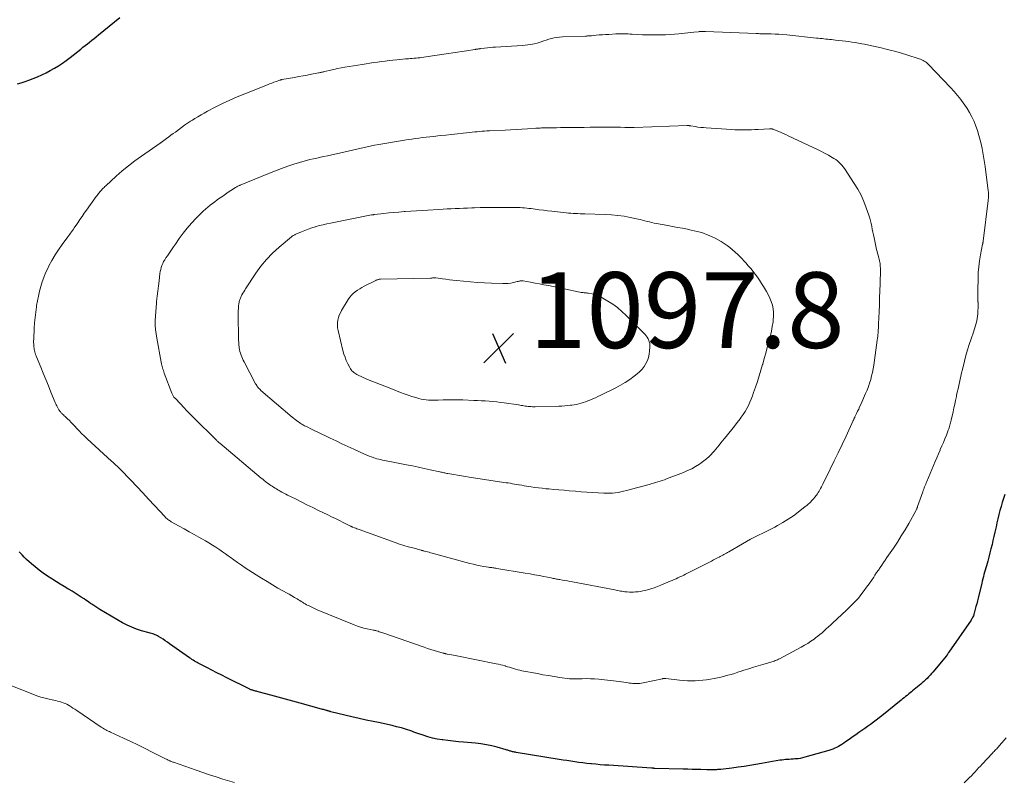
# Model space of a CAD drawing. Units: feet. Extents: x 1970000 to 1975011, y 540000 to 545000.
# Drawn here: x 1971493 to 1971753, y 540989 to 541190 of the extents above; entities that cross this region are included whole.
import ezdxf

# ---------------------------------------------------------------- set-up
doc = ezdxf.new("R2010")
doc.units = ezdxf.units.FT
doc.header["$LTSCALE"] = 100
doc.header["$MEASUREMENT"] = 0
for name, color, linetype, lineweight in [('CONTOUR INDEX', 32, 'Continuous', 25), ('CONTOUR INTERMEDIATE', 40, 'Continuous', 15), ('SPOT ELEVATION', 7, 'Continuous', 15)]:
    doc.layers.add(name, color=color, linetype=linetype, lineweight=lineweight)
doc.styles.add('slant', font='romans.shx', dxfattribs={"oblique": 14.999978})

# ---------------------------------------------------------------- blocks, each defined once
blk = doc.blocks.new('SPOT')
at = {"layer": 'SPOT ELEVATION', "lineweight": 25}
for p, q in [((-3.95, -3.95), (3.86, 3.85)), ((-1.67, 3.81), (1.74, -3.97))]:
    blk.add_line(p, q, dxfattribs=at)

msp = doc.modelspace()

# ---------------------------------------------------------------- linework, layer by layer
at = {"layer": 'CONTOUR INDEX', "elevation": 1080, "flags": 128}
for points in [[(1971492.64, 541173.45), (1971493.65, 541173.73), (1971494.65, 541174.07), (1971495.63, 541174.44), (1971497.9, 541175.36), (1971499.05, 541175.86), (1971500.18, 541176.4), (1971501.29, 541176.98), (1971502.39, 541177.59), (1971503.46, 541178.25), (1971504.5, 541178.94), (1971505.52, 541179.68), (1971506.52, 541180.44), (1971509.33, 541182.67), (1971509.91, 541183.13), (1971510.5, 541183.6), (1971511.09, 541184.07), (1971511.67, 541184.53), (1971512.26, 541185), (1971512.85, 541185.47), (1971513.43, 541185.94), (1971514.01, 541186.41), (1971519.71, 541191.01)], [(1971753.43, 541065.05), (1971753.09, 541063.99), (1971752.76, 541062.92), (1971752.46, 541061.85), (1971752.17, 541060.78), (1971751.89, 541059.7), (1971751.63, 541058.62), (1971751.37, 541057.53), (1971751.13, 541056.45), (1971751.06, 541056.17), (1971750.82, 541055.07), (1971750.57, 541053.97), (1971750.31, 541052.88), (1971750.06, 541051.78), (1971749.79, 541050.69), (1971749.51, 541049.59), (1971749.22, 541048.5), (1971748.93, 541047.42), (1971748.59, 541046.21), (1971748.43, 541045.63), (1971748.27, 541045.06), (1971748.11, 541044.48), (1971747.94, 541043.9), (1971747.78, 541043.32), (1971747.63, 541042.74), (1971747.48, 541042.16), (1971747.33, 541041.57), (1971746.38, 541037.65), (1971746.2, 541036.91), (1971746.02, 541036.17), (1971745.83, 541035.43), (1971745.63, 541034.69), (1971745.37, 541033.71), (1971745.3, 541033.47), (1971745.22, 541033.22), (1971745.13, 541032.99), (1971745.03, 541032.75), (1971744.91, 541032.52), (1971744.79, 541032.29), (1971744.66, 541032.08), (1971744.52, 541031.86), (1971738.68, 541023.39), (1971738.61, 541023.29), (1971738.54, 541023.18), (1971738.47, 541023.07), (1971738.4, 541022.96), (1971738.33, 541022.85), (1971738.3, 541022.79), (1971738.26, 541022.74), (1971738.23, 541022.68), (1971738.19, 541022.62), (1971738.15, 541022.57), (1971738.12, 541022.52), (1971738.07, 541022.46), (1971738.03, 541022.41), (1971734.45, 541018.13), (1971734.08, 541017.7), (1971733.7, 541017.27), (1971733.31, 541016.86), (1971732.91, 541016.45), (1971732.5, 541016.05), (1971732.08, 541015.67), (1971731.65, 541015.29), (1971731.22, 541014.92), (1971729.1, 541013.18), (1971728.75, 541012.9), (1971728.41, 541012.62), (1971728.07, 541012.33), (1971727.72, 541012.05), (1971727.62, 541011.97), (1971727.23, 541011.65), (1971726.84, 541011.33), (1971726.45, 541011.01), (1971726.05, 541010.69), (1971720.97, 541006.57), (1971720.24, 541005.99), (1971719.49, 541005.41), (1971718.74, 541004.85), (1971717.98, 541004.29), (1971717.21, 541003.74), (1971716.45, 541003.2), (1971715.68, 541002.66), (1971714.9, 541002.12), (1971714.07, 541001.54), (1971713.39, 541001.07), (1971712.71, 541000.6), (1971712.03, 541000.13), (1971711.34, 540999.65), (1971710.88, 540999.33), (1971710.42, 540999.02), (1971709.96, 540998.74), (1971709.49, 540998.47), (1971709.01, 540998.22), (1971708.51, 540997.99), (1971708.01, 540997.78), (1971707.5, 540997.59), (1971706.98, 540997.43), (1971700.6, 540995.61), (1971700.01, 540995.46), (1971699.42, 540995.33), (1971698.83, 540995.24), (1971698.23, 540995.18), (1971698.02, 540995.16), (1971697.52, 540995.12), (1971697.02, 540995.09), (1971696.52, 540995.06), (1971696.02, 540995.04), (1971695.53, 540995), (1971695.03, 540994.96), (1971694.53, 540994.89), (1971694.04, 540994.82), (1971689.21, 540993.98), (1971687.66, 540993.71), (1971686.1, 540993.46), (1971684.55, 540993.22), (1971682.99, 540992.99), (1971681.31, 540992.75), (1971680.59, 540992.65), (1971679.87, 540992.57), (1971679.15, 540992.49), (1971678.42, 540992.42), (1971677.58, 540992.35), (1971677.27, 540992.33), (1971676.97, 540992.31), (1971676.67, 540992.3), (1971676.37, 540992.29), (1971676.23, 540992.29), (1971675.86, 540992.28), (1971675.49, 540992.28), (1971675.12, 540992.29), (1971674.75, 540992.3), (1971673.17, 540992.35), (1971672.01, 540992.38), (1971670.85, 540992.42), (1971669.68, 540992.45), (1971668.52, 540992.48), (1971660.96, 540992.69), (1971660.85, 540992.69), (1971660.74, 540992.69), (1971660.63, 540992.7), (1971660.53, 540992.7), (1971660.42, 540992.71), (1971660.31, 540992.71), (1971660.2, 540992.72), (1971660.09, 540992.73), (1971648.81, 540993.49), (1971647.67, 540993.57), (1971646.53, 540993.66), (1971645.4, 540993.76), (1971644.26, 540993.87), (1971644.11, 540993.88), (1971643.05, 540994), (1971642, 540994.12), (1971640.94, 540994.26), (1971639.89, 540994.4), (1971638.84, 540994.56), (1971637.79, 540994.72), (1971636.75, 540994.88), (1971635.7, 540995.05), (1971624.4, 540996.9), (1971624.16, 540996.94), (1971623.92, 540996.99), (1971623.69, 540997.03), (1971623.45, 540997.08), (1971623.4, 540997.09), (1971623.19, 540997.14), (1971622.99, 540997.2), (1971622.78, 540997.26), (1971622.58, 540997.32), (1971622.38, 540997.39), (1971622.17, 540997.46), (1971621.97, 540997.52), (1971621.76, 540997.58), (1971619.34, 540998.25), (1971617.92, 540998.6), (1971616.49, 540998.9), (1971615.04, 540999.13), (1971613.59, 540999.3), (1971610.47, 540999.58), (1971609.09, 540999.71), (1971607.72, 540999.86), (1971606.35, 541000.02), (1971604.97, 541000.19), (1971604.82, 541000.21), (1971603.53, 541000.42), (1971602.26, 541000.68), (1971601.01, 541001.02), (1971599.77, 541001.41), (1971598.4, 541001.89), (1971597.86, 541002.08), (1971597.32, 541002.28), (1971596.78, 541002.48), (1971596.24, 541002.68), (1971595.7, 541002.88), (1971595.16, 541003.06), (1971594.61, 541003.22), (1971594.05, 541003.37), (1971592.79, 541003.68), (1971591.6, 541003.97), (1971590.41, 541004.24), (1971589.21, 541004.51), (1971588.02, 541004.76), (1971586.63, 541005.04), (1971584.74, 541005.44), (1971582.85, 541005.85), (1971580.97, 541006.29), (1971579.1, 541006.75), (1971575.45, 541007.65), (1971575.3, 541007.69), (1971575.15, 541007.73), (1971575, 541007.77), (1971574.86, 541007.81), (1971574.71, 541007.85), (1971574.56, 541007.89), (1971574.42, 541007.93), (1971574.27, 541007.97), (1971574.02, 541008.04), (1971573.74, 541008.12), (1971573.47, 541008.19), (1971573.2, 541008.27), (1971572.93, 541008.34), (1971567.28, 541009.92), (1971565.36, 541010.45), (1971563.44, 541010.98), (1971561.52, 541011.5), (1971559.6, 541012.02), (1971556.22, 541012.92), (1971555.98, 541012.98), (1971555.75, 541013.04), (1971555.51, 541013.1), (1971555.28, 541013.17), (1971555.16, 541013.2), (1971554.98, 541013.25), (1971554.81, 541013.3), (1971554.64, 541013.35), (1971554.47, 541013.41), (1971554.3, 541013.47), (1971554.14, 541013.54), (1971553.97, 541013.61), (1971553.81, 541013.69), (1971547.95, 541016.63), (1971546.63, 541017.29), (1971545.31, 541017.96), (1971544, 541018.63), (1971542.68, 541019.3), (1971540.75, 541020.29), (1971540.4, 541020.47), (1971540.06, 541020.65), (1971539.72, 541020.84), (1971539.38, 541021.04), (1971539.05, 541021.24), (1971538.72, 541021.44), (1971538.39, 541021.66), (1971538.07, 541021.88), (1971532.82, 541025.59), (1971532.24, 541025.99), (1971531.67, 541026.39), (1971531.08, 541026.77), (1971530.5, 541027.15), (1971529.88, 541027.55), (1971529.6, 541027.71), (1971529.3, 541027.86), (1971529, 541027.99), (1971528.69, 541028.1), (1971528.37, 541028.2), (1971528.05, 541028.29), (1971527.73, 541028.39), (1971527.41, 541028.48), (1971525.42, 541029.05), (1971524.12, 541029.47), (1971522.85, 541029.95), (1971521.62, 541030.53), (1971520.42, 541031.16), (1971514.36, 541034.66), (1971514.09, 541034.82), (1971513.83, 541034.98), (1971513.57, 541035.15), (1971513.32, 541035.33), (1971513.06, 541035.5), (1971512.81, 541035.68), (1971512.55, 541035.86), (1971512.3, 541036.03), (1971511.95, 541036.27), (1971511.52, 541036.56), (1971511.09, 541036.85), (1971510.66, 541037.14), (1971510.23, 541037.43), (1971509.5, 541037.91), (1971508.69, 541038.43), (1971507.89, 541038.94), (1971507.07, 541039.45), (1971506.25, 541039.94), (1971505.92, 541040.14), (1971504.93, 541040.73), (1971503.95, 541041.33), (1971502.97, 541041.94), (1971501.99, 541042.55), (1971501.68, 541042.75), (1971500.56, 541043.48), (1971499.46, 541044.24), (1971498.39, 541045.05), (1971497.35, 541045.88), (1971496.35, 541046.71), (1971495.69, 541047.27), (1971495.06, 541047.85), (1971494.44, 541048.46), (1971493.85, 541049.09), (1971493.52, 541049.45), (1971493.11, 541049.92)]]:
    msp.add_lwpolyline(points, dxfattribs=at)
at = {"layer": 'CONTOUR INTERMEDIATE', "flags": 128}
for points, elevation in [([(1971744.14, 541165.89), (1971744.75, 541164.73), (1971745.31, 541163.56), (1971745.79, 541162.34), (1971746.23, 541161.12), (1971746.61, 541159.87), (1971746.94, 541158.61), (1971747.08, 541158), (1971747.42, 541156.42), (1971747.73, 541154.84), (1971747.99, 541153.24), (1971748.22, 541151.64), (1971749.06, 541145.23), (1971749.09, 541144.91), (1971749.12, 541144.59), (1971749.13, 541144.27), (1971749.13, 541143.95), (1971749.12, 541143.62), (1971749.1, 541143.3), (1971749.08, 541142.98), (1971749.04, 541142.66), (1971747.75, 541131.96), (1971747.73, 541131.86), (1971747.72, 541131.76), (1971747.7, 541131.66), (1971747.68, 541131.55), (1971747.66, 541131.45), (1971747.63, 541131.35), (1971747.61, 541131.25), (1971747.59, 541131.14), (1971747.03, 541128.28), (1971746.77, 541126.74), (1971746.57, 541125.19), (1971746.44, 541123.64), (1971746.37, 541122.08), (1971746.32, 541119.02), (1971746.31, 541118.24), (1971746.31, 541117.46), (1971746.33, 541116.68), (1971746.35, 541115.91), (1971746.36, 541115.79), (1971746.37, 541115.07), (1971746.37, 541114.35), (1971746.35, 541113.63), (1971746.31, 541112.91), (1971746.3, 541112.7), (1971746.23, 541112.09), (1971746.15, 541111.47), (1971746.02, 541110.87), (1971745.87, 541110.27), (1971745.7, 541109.67), (1971745.52, 541109.08), (1971745.33, 541108.49), (1971745.13, 541107.9), (1971744.54, 541106.14), (1971744.06, 541104.67), (1971743.61, 541103.2), (1971743.19, 541101.71), (1971742.79, 541100.21), (1971742.23, 541098), (1971742.02, 541097.16), (1971741.82, 541096.31), (1971741.63, 541095.47), (1971741.44, 541094.62), (1971741.26, 541093.77), (1971741.08, 541092.92), (1971740.9, 541092.06), (1971740.72, 541091.21), (1971740.66, 541090.9), (1971740.44, 541089.89), (1971740.23, 541088.88), (1971740.01, 541087.87), (1971739.79, 541086.86), (1971739.3, 541084.66), (1971739.22, 541084.32), (1971739.13, 541083.99), (1971739.04, 541083.66), (1971738.95, 541083.32), (1971738.84, 541083), (1971738.74, 541082.67), (1971738.62, 541082.35), (1971738.5, 541082.02), (1971738, 541080.72), (1971737.61, 541079.76), (1971737.22, 541078.79), (1971736.82, 541077.83), (1971736.41, 541076.87), (1971736.36, 541076.76), (1971735.92, 541075.74), (1971735.49, 541074.73), (1971735.05, 541073.71), (1971734.62, 541072.7), (1971732.82, 541068.46), (1971732.68, 541068.12), (1971732.54, 541067.78), (1971732.4, 541067.43), (1971732.27, 541067.08), (1971732.14, 541066.74), (1971732.01, 541066.39), (1971731.88, 541066.04), (1971731.76, 541065.69), (1971730.42, 541061.85), (1971730.37, 541061.71), (1971730.31, 541061.56), (1971730.26, 541061.42), (1971730.2, 541061.27), (1971730.14, 541061.13), (1971730.07, 541060.99), (1971730, 541060.86), (1971729.93, 541060.72), (1971728.05, 541057.39), (1971727.09, 541055.73), (1971726.1, 541054.09), (1971725.06, 541052.47), (1971724, 541050.88), (1971722.74, 541049.03), (1971722.28, 541048.37), (1971721.83, 541047.71), (1971721.38, 541047.05), (1971720.93, 541046.38), (1971720.48, 541045.72), (1971720.04, 541045.06), (1971719.59, 541044.39), (1971719.15, 541043.72), (1971718.82, 541043.22), (1971718.21, 541042.31), (1971717.59, 541041.4), (1971716.94, 541040.51), (1971716.29, 541039.63), (1971715.68, 541038.83), (1971715.22, 541038.25), (1971714.75, 541037.67), (1971714.26, 541037.12), (1971713.75, 541036.57), (1971713.23, 541036.03), (1971712.71, 541035.51), (1971712.17, 541034.99), (1971711.63, 541034.48), (1971707.94, 541031.05), (1971707.39, 541030.54), (1971706.84, 541030.03), (1971706.29, 541029.53), (1971705.74, 541029.02), (1971705.19, 541028.52), (1971704.62, 541028.04), (1971704.04, 541027.57), (1971703.44, 541027.12), (1971703.04, 541026.82), (1971702.23, 541026.25), (1971701.41, 541025.7), (1971700.55, 541025.19), (1971699.69, 541024.7), (1971693.94, 541021.65), (1971693.66, 541021.51), (1971693.38, 541021.37), (1971693.09, 541021.25), (1971692.8, 541021.14), (1971692.51, 541021.04), (1971692.21, 541020.94), (1971691.91, 541020.84), (1971691.62, 541020.76), (1971689.56, 541020.16), (1971688.3, 541019.79), (1971687.04, 541019.4), (1971685.79, 541019), (1971684.54, 541018.59), (1971683.8, 541018.34), (1971682.92, 541018.06), (1971682.04, 541017.78), (1971681.15, 541017.51), (1971680.27, 541017.26), (1971679.37, 541017.02), (1971678.47, 541016.8), (1971677.57, 541016.61), (1971676.66, 541016.44), (1971675.69, 541016.27), (1971674.68, 541016.11), (1971673.67, 541015.98), (1971672.65, 541015.89), (1971671.63, 541015.83), (1971670.61, 541015.81), (1971669.58, 541015.82), (1971668.56, 541015.88), (1971667.54, 541015.98), (1971663.86, 541016.39), (1971663.76, 541016.4), (1971663.66, 541016.41), (1971663.56, 541016.41), (1971663.45, 541016.41), (1971663.35, 541016.41), (1971663.25, 541016.4), (1971663.15, 541016.38), (1971663.04, 541016.36), (1971657.91, 541015.25), (1971657.47, 541015.17), (1971657.02, 541015.11), (1971656.57, 541015.08), (1971656.12, 541015.07), (1971655.66, 541015.09), (1971655.21, 541015.12), (1971654.76, 541015.17), (1971654.31, 541015.23), (1971653.99, 541015.29), (1971653.38, 541015.39), (1971652.78, 541015.48), (1971652.17, 541015.56), (1971651.55, 541015.63), (1971646.16, 541016.22), (1971645.07, 541016.31), (1971643.97, 541016.37), (1971642.88, 541016.39), (1971641.78, 541016.37), (1971639.95, 541016.31), (1971639.77, 541016.3), (1971639.58, 541016.3), (1971639.4, 541016.29), (1971639.21, 541016.29), (1971639.03, 541016.29), (1971638.85, 541016.3), (1971638.66, 541016.32), (1971638.48, 541016.34), (1971635.88, 541016.71), (1971634.39, 541016.93), (1971632.91, 541017.17), (1971631.44, 541017.43), (1971629.96, 541017.7), (1971625.89, 541018.48), (1971625.33, 541018.59), (1971624.78, 541018.72), (1971624.23, 541018.87), (1971623.69, 541019.03), (1971623.14, 541019.2), (1971622.6, 541019.37), (1971622.06, 541019.54), (1971621.52, 541019.71), (1971621.45, 541019.73), (1971620.87, 541019.9), (1971620.29, 541020.06), (1971619.7, 541020.2), (1971619.11, 541020.32), (1971608.72, 541022.37), (1971608.24, 541022.47), (1971607.77, 541022.56), (1971607.29, 541022.65), (1971606.81, 541022.75), (1971606.11, 541022.88), (1971605.98, 541022.91), (1971605.86, 541022.93), (1971605.73, 541022.96), (1971605.61, 541022.99), (1971605.49, 541023.02), (1971605.36, 541023.05), (1971605.24, 541023.08), (1971605.12, 541023.12), (1971603.58, 541023.55), (1971602.7, 541023.81), (1971601.82, 541024.08), (1971600.94, 541024.36), (1971600.06, 541024.66), (1971589.16, 541028.47), (1971588.84, 541028.58), (1971588.52, 541028.69), (1971588.19, 541028.79), (1971587.87, 541028.9), (1971587.43, 541029.04), (1971587.33, 541029.07), (1971587.22, 541029.1), (1971587.11, 541029.12), (1971587, 541029.14), (1971586.89, 541029.16), (1971586.78, 541029.18), (1971586.67, 541029.2), (1971586.56, 541029.22), (1971585.01, 541029.54), (1971584.13, 541029.75), (1971583.26, 541029.99), (1971582.41, 541030.28), (1971581.56, 541030.6), (1971571.84, 541034.58), (1971571.3, 541034.81), (1971570.76, 541035.05), (1971570.23, 541035.31), (1971569.7, 541035.57), (1971569.4, 541035.72), (1971569.02, 541035.92), (1971568.65, 541036.12), (1971568.29, 541036.33), (1971567.93, 541036.55), (1971567.57, 541036.77), (1971567.21, 541036.99), (1971566.84, 541037.21), (1971566.48, 541037.42), (1971565.79, 541037.84), (1971565.08, 541038.25), (1971564.37, 541038.67), (1971563.66, 541039.08), (1971562.94, 541039.48), (1971561.45, 541040.32), (1971559.99, 541041.15), (1971558.55, 541042.01), (1971557.12, 541042.89), (1971555.7, 541043.79), (1971552.79, 541045.68), (1971551.77, 541046.35), (1971550.77, 541047.04), (1971549.77, 541047.74), (1971548.79, 541048.45), (1971548.3, 541048.81), (1971547.56, 541049.35), (1971546.81, 541049.88), (1971546.06, 541050.39), (1971545.3, 541050.9), (1971545.03, 541051.07), (1971544.12, 541051.65), (1971543.21, 541052.22), (1971542.28, 541052.76), (1971541.35, 541053.3), (1971540.56, 541053.74), (1971539.27, 541054.47), (1971537.97, 541055.2), (1971536.68, 541055.93), (1971535.38, 541056.65), (1971533.26, 541057.84), (1971533.03, 541057.98), (1971532.8, 541058.12), (1971532.58, 541058.28), (1971532.36, 541058.44), (1971532.15, 541058.61), (1971531.95, 541058.79), (1971531.75, 541058.98), (1971531.56, 541059.17), (1971528.83, 541062.12), (1971527.27, 541063.79), (1971525.71, 541065.45), (1971524.14, 541067.11), (1971522.56, 541068.77), (1971519.77, 541071.68), (1971519.5, 541071.96), (1971519.22, 541072.24), (1971518.94, 541072.5), (1971518.65, 541072.76), (1971518.36, 541073.02), (1971518.07, 541073.29), (1971517.79, 541073.55), (1971517.5, 541073.81), (1971511.03, 541079.74), (1971510.31, 541080.42), (1971509.59, 541081.12), (1971508.9, 541081.83), (1971508.21, 541082.56), (1971507.84, 541082.96), (1971507.35, 541083.49), (1971506.85, 541084.02), (1971506.34, 541084.53), (1971505.82, 541085.04), (1971505.19, 541085.64), (1971504.99, 541085.84), (1971504.78, 541086.04), (1971504.57, 541086.24), (1971504.36, 541086.44), (1971504.24, 541086.56), (1971504.09, 541086.7), (1971503.96, 541086.85), (1971503.83, 541087.01), (1971503.7, 541087.17), (1971503.59, 541087.34), (1971503.48, 541087.52), (1971503.38, 541087.7), (1971503.28, 541087.88), (1971503.17, 541088.11), (1971503.02, 541088.41), (1971502.88, 541088.71), (1971502.75, 541089.01), (1971502.62, 541089.32), (1971501.48, 541092.08), (1971500.8, 541093.73), (1971500.13, 541095.38), (1971499.45, 541097.03), (1971498.77, 541098.69), (1971497.68, 541101.35), (1971497.55, 541101.67), (1971497.44, 541102), (1971497.33, 541102.33), (1971497.23, 541102.66), (1971497.15, 541102.99), (1971497.07, 541103.33), (1971497.02, 541103.67), (1971496.98, 541104.01), (1971496.96, 541104.24), (1971496.93, 541104.7), (1971496.91, 541105.16), (1971496.91, 541105.63), (1971496.92, 541106.09), (1971497.07, 541108.94), (1971497.16, 541110.37), (1971497.29, 541111.79), (1971497.46, 541113.21), (1971497.66, 541114.63), (1971497.7, 541114.91), (1971497.92, 541116.18), (1971498.17, 541117.44), (1971498.46, 541118.69), (1971498.78, 541119.93), (1971499.15, 541121.16), (1971499.58, 541122.37), (1971500.07, 541123.55), (1971500.62, 541124.71), (1971500.96, 541125.39), (1971501.75, 541126.85), (1971502.59, 541128.29), (1971503.49, 541129.68), (1971504.45, 541131.04), (1971505.94, 541133.06), (1971506.19, 541133.4), (1971506.44, 541133.74), (1971506.68, 541134.08), (1971506.93, 541134.42), (1971507.17, 541134.76), (1971507.41, 541135.11), (1971507.65, 541135.45), (1971507.88, 541135.8), (1971508.55, 541136.79), (1971509.13, 541137.63), (1971509.7, 541138.47), (1971510.29, 541139.3), (1971510.88, 541140.13), (1971513.46, 541143.73), (1971513.65, 541143.98), (1971513.84, 541144.23), (1971514.03, 541144.48), (1971514.23, 541144.72), (1971514.43, 541144.96), (1971514.63, 541145.2), (1971514.84, 541145.43), (1971515.05, 541145.66), (1971515.29, 541145.91), (1971515.51, 541146.14), (1971515.75, 541146.36), (1971515.98, 541146.58), (1971518.68, 541149.06), (1971520.3, 541150.48), (1971521.95, 541151.86), (1971523.66, 541153.16), (1971525.41, 541154.42), (1971530.32, 541157.81), (1971530.4, 541157.87), (1971530.48, 541157.93), (1971530.57, 541157.98), (1971530.65, 541158.04), (1971530.73, 541158.1), (1971530.81, 541158.15), (1971530.9, 541158.21), (1971530.98, 541158.27), (1971531.99, 541159.02), (1971532.58, 541159.46), (1971533.17, 541159.89), (1971533.76, 541160.33), (1971534.35, 541160.76), (1971536.79, 541162.53), (1971537.3, 541162.89), (1971537.81, 541163.24), (1971538.33, 541163.59), (1971538.85, 541163.93), (1971539.45, 541164.3), (1971540.28, 541164.81), (1971541.12, 541165.31), (1971541.97, 541165.78), (1971542.83, 541166.24), (1971544.89, 541167.3), (1971546.8, 541168.25), (1971548.73, 541169.16), (1971550.68, 541170.02), (1971552.65, 541170.84), (1971558.69, 541173.24), (1971559.25, 541173.46), (1971559.81, 541173.68), (1971560.37, 541173.89), (1971560.94, 541174.1), (1971561.94, 541174.46), (1971562.01, 541174.48), (1971562.07, 541174.5), (1971562.13, 541174.52), (1971562.19, 541174.54), (1971562.25, 541174.55), (1971562.31, 541174.57), (1971562.38, 541174.58), (1971562.44, 541174.59), (1971565.8, 541175.19), (1971566.93, 541175.39), (1971568.06, 541175.6), (1971569.19, 541175.81), (1971570.32, 541176.02), (1971572.16, 541176.37), (1971572.37, 541176.41), (1971572.57, 541176.45), (1971572.78, 541176.5), (1971572.98, 541176.55), (1971573.18, 541176.59), (1971573.39, 541176.64), (1971573.59, 541176.69), (1971573.79, 541176.74), (1971575.29, 541177.09), (1971576.24, 541177.31), (1971577.2, 541177.51), (1971578.16, 541177.69), (1971579.12, 541177.86), (1971583.7, 541178.63), (1971584.71, 541178.79), (1971585.72, 541178.95), (1971586.73, 541179.09), (1971587.74, 541179.23), (1971588.76, 541179.37), (1971589.77, 541179.49), (1971590.78, 541179.61), (1971591.8, 541179.73), (1971592.88, 541179.84), (1971593.63, 541179.92), (1971594.39, 541179.99), (1971595.14, 541180.06), (1971595.89, 541180.11), (1971596.38, 541180.15), (1971596.89, 541180.19), (1971597.4, 541180.23), (1971597.91, 541180.28), (1971598.42, 541180.33), (1971598.93, 541180.38), (1971599.44, 541180.45), (1971599.95, 541180.51), (1971600.46, 541180.59), (1971606.46, 541181.49), (1971607.65, 541181.67), (1971608.84, 541181.85), (1971610.03, 541182.03), (1971611.21, 541182.22), (1971613.41, 541182.56), (1971613.5, 541182.57), (1971613.59, 541182.58), (1971613.68, 541182.6), (1971613.77, 541182.61), (1971613.86, 541182.62), (1971613.95, 541182.64), (1971614.04, 541182.65), (1971614.13, 541182.66), (1971614.26, 541182.68), (1971614.42, 541182.71), (1971614.58, 541182.73), (1971614.74, 541182.75), (1971614.9, 541182.78), (1971616.03, 541182.93), (1971616.76, 541183.01), (1971617.49, 541183.09), (1971618.22, 541183.14), (1971618.95, 541183.18), (1971620.33, 541183.24), (1971621.75, 541183.32), (1971623.17, 541183.4), (1971624.59, 541183.51), (1971626.01, 541183.64), (1971627.45, 541183.77), (1971628.28, 541183.89), (1971629.11, 541184.04), (1971629.92, 541184.25), (1971630.73, 541184.51), (1971630.96, 541184.59), (1971631.64, 541184.83), (1971632.33, 541185.05), (1971633.02, 541185.26), (1971633.72, 541185.46), (1971634.42, 541185.63), (1971635.13, 541185.76), (1971635.85, 541185.85), (1971636.57, 541185.9), (1971642.65, 541186.1), (1971642.85, 541186.11), (1971643.04, 541186.12), (1971643.24, 541186.13), (1971643.44, 541186.14), (1971643.64, 541186.15), (1971643.83, 541186.17), (1971644.03, 541186.18), (1971644.23, 541186.2), (1971645.49, 541186.32), (1971646.31, 541186.39), (1971647.14, 541186.46), (1971647.97, 541186.51), (1971648.8, 541186.56), (1971650.71, 541186.65), (1971651.24, 541186.67), (1971651.78, 541186.69), (1971652.31, 541186.69), (1971652.85, 541186.69), (1971653.38, 541186.67), (1971653.91, 541186.65), (1971654.45, 541186.63), (1971654.98, 541186.6), (1971656.47, 541186.52), (1971657.75, 541186.45), (1971659.03, 541186.41), (1971660.31, 541186.4), (1971661.59, 541186.41), (1971662.66, 541186.43), (1971663.83, 541186.46), (1971665.01, 541186.52), (1971666.18, 541186.6), (1971667.35, 541186.71), (1971668.08, 541186.78), (1971668.88, 541186.87), (1971669.69, 541186.95), (1971670.5, 541187.04), (1971671.31, 541187.12), (1971672.54, 541187.25), (1971672.73, 541187.27), (1971672.93, 541187.29), (1971673.12, 541187.3), (1971673.32, 541187.32), (1971673.48, 541187.33), (1971673.59, 541187.33), (1971673.71, 541187.33), (1971673.82, 541187.34), (1971673.94, 541187.34), (1971674.06, 541187.33), (1971674.17, 541187.33), (1971674.29, 541187.33), (1971674.41, 541187.32), (1971687.76, 541186.76), (1971688.08, 541186.75), (1971688.4, 541186.74), (1971688.72, 541186.73), (1971689.04, 541186.73), (1971689.35, 541186.73), (1971689.67, 541186.72), (1971689.99, 541186.72), (1971690.31, 541186.71), (1971691.73, 541186.68), (1971692.76, 541186.64), (1971693.78, 541186.59), (1971694.8, 541186.51), (1971695.83, 541186.42), (1971703.68, 541185.59), (1971704.17, 541185.53), (1971704.67, 541185.48), (1971705.17, 541185.42), (1971705.67, 541185.37), (1971706.17, 541185.32), (1971706.67, 541185.26), (1971707.17, 541185.21), (1971707.67, 541185.16), (1971708.74, 541185.06), (1971709.61, 541184.97), (1971710.48, 541184.88), (1971711.34, 541184.77), (1971712.21, 541184.66), (1971713.07, 541184.53), (1971713.94, 541184.4), (1971714.8, 541184.24), (1971715.66, 541184.08), (1971716.35, 541183.95), (1971717.55, 541183.71), (1971718.75, 541183.45), (1971719.95, 541183.18), (1971721.14, 541182.91), (1971721.72, 541182.77), (1971723.2, 541182.39), (1971724.68, 541182), (1971726.14, 541181.58), (1971727.6, 541181.14), (1971730.84, 541180.12), (1971731.18, 541179.99), (1971731.51, 541179.86), (1971731.84, 541179.69), (1971732.16, 541179.51), (1971732.46, 541179.31), (1971732.75, 541179.1), (1971733.02, 541178.86), (1971733.29, 541178.6), (1971739.11, 541172.48), (1971740.05, 541171.46), (1971740.95, 541170.41), (1971741.81, 541169.32), (1971742.64, 541168.21), (1971742.74, 541168.08), (1971743.47, 541167)], 1084), ([(1971704.83, 541155.7), (1971705.84, 541155.17), (1971706.83, 541154.63), (1971707.84, 541154.07), (1971708.32, 541153.78), (1971708.77, 541153.47), (1971709.21, 541153.14), (1971709.63, 541152.78), (1971710.02, 541152.39), (1971710.4, 541151.99), (1971710.74, 541151.55), (1971711.06, 541151.11), (1971713.68, 541147.17), (1971714.62, 541145.64), (1971715.47, 541144.06), (1971716.21, 541142.43), (1971716.86, 541140.75), (1971717.54, 541138.78), (1971717.77, 541138.05), (1971717.98, 541137.32), (1971718.15, 541136.58), (1971718.3, 541135.83), (1971718.43, 541135.08), (1971718.57, 541134.33), (1971718.73, 541133.59), (1971718.89, 541132.84), (1971719.59, 541129.74), (1971719.71, 541129.24), (1971719.83, 541128.74), (1971719.96, 541128.25), (1971720.1, 541127.76), (1971720.17, 541127.52), (1971720.27, 541127.15), (1971720.35, 541126.77), (1971720.43, 541126.39), (1971720.49, 541126), (1971720.53, 541125.62), (1971720.56, 541125.23), (1971720.57, 541124.85), (1971720.57, 541124.46), (1971720.49, 541120.63), (1971720.44, 541118.8), (1971720.38, 541116.97), (1971720.31, 541115.13), (1971720.24, 541113.3), (1971720.1, 541110.14), (1971720.09, 541109.89), (1971720.08, 541109.64), (1971720.07, 541109.39), (1971720.06, 541109.14), (1971720.04, 541108.89), (1971720.03, 541108.64), (1971720.02, 541108.39), (1971720, 541108.15), (1971719.96, 541107.69), (1971719.92, 541107.22), (1971719.88, 541106.75), (1971719.82, 541106.28), (1971719.76, 541105.8), (1971718.83, 541099.2), (1971718.67, 541098.23), (1971718.49, 541097.27), (1971718.26, 541096.33), (1971718.01, 541095.38), (1971717.72, 541094.45), (1971717.4, 541093.53), (1971717.05, 541092.62), (1971716.67, 541091.71), (1971715.37, 541088.77), (1971715.1, 541088.18), (1971714.84, 541087.6), (1971714.57, 541087.01), (1971714.29, 541086.43), (1971713.85, 541085.5), (1971713.8, 541085.38), (1971713.74, 541085.27), (1971713.69, 541085.15), (1971713.63, 541085.03), (1971713.58, 541084.92), (1971713.53, 541084.8), (1971713.47, 541084.68), (1971713.42, 541084.57), (1971711.5, 541080.41), (1971710.48, 541078.22), (1971709.45, 541076.04), (1971708.39, 541073.87), (1971707.32, 541071.7), (1971705.36, 541067.77), (1971705.17, 541067.39), (1971704.98, 541067.01), (1971704.78, 541066.64), (1971704.58, 541066.27), (1971704.37, 541065.9), (1971704.15, 541065.54), (1971703.92, 541065.18), (1971703.67, 541064.84), (1971703.6, 541064.73), (1971703.3, 541064.35), (1971702.99, 541063.97), (1971702.66, 541063.61), (1971702.33, 541063.25), (1971702.28, 541063.2), (1971701.9, 541062.84), (1971701.52, 541062.48), (1971701.12, 541062.14), (1971700.72, 541061.81), (1971698.88, 541060.37), (1971697.58, 541059.4), (1971696.24, 541058.48), (1971694.85, 541057.63), (1971693.44, 541056.83), (1971692.67, 541056.43), (1971691.61, 541055.87), (1971690.55, 541055.33), (1971689.48, 541054.8), (1971688.4, 541054.28), (1971687.33, 541053.75), (1971686.26, 541053.2), (1971685.21, 541052.63), (1971684.18, 541052.03), (1971680.52, 541049.88), (1971680.21, 541049.7), (1971679.89, 541049.51), (1971679.57, 541049.33), (1971679.25, 541049.15), (1971678.94, 541048.98), (1971678.61, 541048.81), (1971678.29, 541048.64), (1971677.97, 541048.47), (1971677.56, 541048.26), (1971677.03, 541047.99), (1971676.5, 541047.72), (1971675.98, 541047.45), (1971675.45, 541047.18), (1971669.12, 541043.96), (1971668.62, 541043.71), (1971668.12, 541043.47), (1971667.62, 541043.23), (1971667.11, 541043), (1971666.61, 541042.78), (1971666.1, 541042.55), (1971665.59, 541042.34), (1971665.07, 541042.12), (1971662.57, 541041.07), (1971661.7, 541040.73), (1971660.83, 541040.41), (1971659.94, 541040.13), (1971659.04, 541039.87), (1971658.43, 541039.7), (1971657.83, 541039.56), (1971657.23, 541039.44), (1971656.63, 541039.35), (1971656.02, 541039.29), (1971655.86, 541039.28), (1971655.33, 541039.25), (1971654.8, 541039.24), (1971654.26, 541039.25), (1971653.73, 541039.29), (1971653.43, 541039.31), (1971653.05, 541039.35), (1971652.67, 541039.4), (1971652.29, 541039.45), (1971651.92, 541039.52), (1971651.54, 541039.59), (1971651.17, 541039.66), (1971650.8, 541039.73), (1971650.42, 541039.8), (1971639.23, 541041.95), (1971638.57, 541042.07), (1971637.91, 541042.19), (1971637.25, 541042.31), (1971636.59, 541042.42), (1971635.82, 541042.55), (1971635.55, 541042.6), (1971635.27, 541042.65), (1971635, 541042.7), (1971634.72, 541042.75), (1971634.45, 541042.81), (1971634.17, 541042.86), (1971633.9, 541042.91), (1971633.62, 541042.97), (1971631.71, 541043.35), (1971630.48, 541043.59), (1971629.25, 541043.82), (1971628.02, 541044.04), (1971626.78, 541044.25), (1971619.27, 541045.51), (1971619, 541045.55), (1971618.73, 541045.59), (1971618.45, 541045.63), (1971618.18, 541045.67), (1971617.91, 541045.7), (1971617.63, 541045.74), (1971617.36, 541045.78), (1971617.09, 541045.82), (1971615.79, 541046.03), (1971614.88, 541046.2), (1971613.96, 541046.38), (1971613.06, 541046.59), (1971612.16, 541046.82), (1971602.2, 541049.52), (1971601.77, 541049.64), (1971601.35, 541049.75), (1971600.93, 541049.87), (1971600.51, 541049.98), (1971599.79, 541050.18), (1971599.73, 541050.19), (1971599.66, 541050.21), (1971599.59, 541050.23), (1971599.53, 541050.24), (1971599.46, 541050.26), (1971599.39, 541050.27), (1971599.32, 541050.29), (1971599.26, 541050.31), (1971597.04, 541050.89), (1971595.87, 541051.22), (1971594.71, 541051.56), (1971593.55, 541051.94), (1971592.4, 541052.34), (1971582.93, 541055.74), (1971582.61, 541055.86), (1971582.3, 541055.97), (1971581.98, 541056.09), (1971581.67, 541056.21), (1971581.19, 541056.4), (1971581.12, 541056.43), (1971581.04, 541056.46), (1971580.97, 541056.49), (1971580.89, 541056.53), (1971580.82, 541056.56), (1971580.74, 541056.6), (1971580.67, 541056.63), (1971580.6, 541056.67), (1971578.7, 541057.62), (1971577.68, 541058.14), (1971576.65, 541058.64), (1971575.62, 541059.15), (1971574.59, 541059.65), (1971572.17, 541060.82), (1971570.63, 541061.56), (1971569.1, 541062.31), (1971567.57, 541063.07), (1971566.04, 541063.84), (1971563.99, 541064.88), (1971563.49, 541065.13), (1971562.99, 541065.39), (1971562.5, 541065.66), (1971562.01, 541065.93), (1971561.78, 541066.06), (1971561.41, 541066.28), (1971561.04, 541066.49), (1971560.67, 541066.72), (1971560.3, 541066.94), (1971559.94, 541067.18), (1971559.58, 541067.41), (1971559.23, 541067.66), (1971558.88, 541067.91), (1971558.7, 541068.04), (1971558.27, 541068.36), (1971557.84, 541068.69), (1971557.42, 541069.03), (1971557, 541069.37), (1971546.05, 541078.56), (1971545.94, 541078.65), (1971545.84, 541078.75), (1971545.73, 541078.84), (1971545.63, 541078.94), (1971545.52, 541079.04), (1971545.42, 541079.14), (1971545.32, 541079.24), (1971545.22, 541079.34), (1971539.16, 541085.39), (1971538.29, 541086.27), (1971537.41, 541087.15), (1971536.55, 541088.04), (1971535.69, 541088.93), (1971534.25, 541090.43), (1971534.11, 541090.58), (1971533.98, 541090.74), (1971533.86, 541090.9), (1971533.75, 541091.06), (1971533.65, 541091.23), (1971533.55, 541091.41), (1971533.47, 541091.59), (1971533.39, 541091.78), (1971531.42, 541097.09), (1971531.29, 541097.44), (1971531.17, 541097.79), (1971531.05, 541098.14), (1971530.94, 541098.5), (1971530.84, 541098.85), (1971530.74, 541099.21), (1971530.66, 541099.57), (1971530.58, 541099.93), (1971529.41, 541106.32), (1971529.24, 541107.47), (1971529.11, 541108.62), (1971529.05, 541109.78), (1971529.04, 541110.94), (1971529.08, 541112.11), (1971529.14, 541113.27), (1971529.24, 541114.43), (1971529.35, 541115.59), (1971529.4, 541116.01), (1971529.55, 541117.37), (1971529.71, 541118.74), (1971529.87, 541120.1), (1971530.03, 541121.47), (1971530.26, 541123.4), (1971530.35, 541123.95), (1971530.46, 541124.49), (1971530.61, 541125.02), (1971530.79, 541125.54), (1971531.01, 541126.05), (1971531.25, 541126.54), (1971531.52, 541127.02), (1971531.82, 541127.49), (1971532.25, 541128.1), (1971532.78, 541128.87), (1971533.31, 541129.63), (1971533.84, 541130.4), (1971534.37, 541131.16), (1971535.39, 541132.64), (1971536.42, 541134.04), (1971537.49, 541135.4), (1971538.63, 541136.7), (1971539.81, 541137.97), (1971541.14, 541139.32), (1971541.71, 541139.86), (1971542.29, 541140.4), (1971542.89, 541140.91), (1971543.5, 541141.4), (1971544.13, 541141.88), (1971544.76, 541142.35), (1971545.39, 541142.82), (1971546.03, 541143.28), (1971546.15, 541143.37), (1971546.86, 541143.86), (1971547.57, 541144.35), (1971548.29, 541144.83), (1971549.01, 541145.3), (1971550.25, 541146.1), (1971550.4, 541146.19), (1971550.55, 541146.28), (1971550.7, 541146.37), (1971550.86, 541146.45), (1971551.01, 541146.52), (1971551.17, 541146.6), (1971551.33, 541146.67), (1971551.49, 541146.74), (1971559.17, 541149.89), (1971560.77, 541150.52), (1971562.38, 541151.13), (1971564.01, 541151.7), (1971565.64, 541152.23), (1971567.11, 541152.7), (1971568.02, 541152.97), (1971568.94, 541153.23), (1971569.86, 541153.46), (1971570.79, 541153.68), (1971571.72, 541153.88), (1971572.65, 541154.09), (1971573.58, 541154.29), (1971574.51, 541154.5), (1971578.82, 541155.48), (1971579.98, 541155.74), (1971581.14, 541156), (1971582.3, 541156.27), (1971583.46, 541156.53), (1971584.62, 541156.79), (1971585.79, 541157.03), (1971586.96, 541157.25), (1971588.13, 541157.46), (1971594.89, 541158.6), (1971595.84, 541158.76), (1971596.78, 541158.91), (1971597.73, 541159.04), (1971598.69, 541159.17), (1971599.64, 541159.29), (1971600.59, 541159.4), (1971601.55, 541159.51), (1971602.5, 541159.62), (1971604.27, 541159.81), (1971605.79, 541159.97), (1971607.32, 541160.13), (1971608.84, 541160.3), (1971610.37, 541160.46), (1971612.12, 541160.65), (1971612.77, 541160.72), (1971613.42, 541160.78), (1971614.06, 541160.84), (1971614.71, 541160.9), (1971615.35, 541160.95), (1971616, 541160.99), (1971616.65, 541161.03), (1971617.3, 541161.07), (1971621.42, 541161.27), (1971622.9, 541161.34), (1971624.39, 541161.42), (1971625.87, 541161.51), (1971627.35, 541161.6), (1971629.59, 541161.75), (1971629.96, 541161.77), (1971630.32, 541161.79), (1971630.68, 541161.81), (1971631.05, 541161.83), (1971631.41, 541161.85), (1971631.77, 541161.86), (1971632.14, 541161.87), (1971632.5, 541161.87), (1971633.95, 541161.89), (1971635.04, 541161.9), (1971636.12, 541161.91), (1971637.21, 541161.92), (1971638.3, 541161.94), (1971640.72, 541161.97), (1971642.3, 541161.99), (1971643.89, 541162.01), (1971645.48, 541162.03), (1971647.06, 541162.05), (1971648.52, 541162.07), (1971649.38, 541162.08), (1971650.24, 541162.07), (1971651.1, 541162.05), (1971651.96, 541162.03), (1971653.05, 541161.98), (1971653.36, 541161.97), (1971653.67, 541161.96), (1971653.98, 541161.95), (1971654.29, 541161.94), (1971654.6, 541161.93), (1971654.91, 541161.93), (1971655.22, 541161.93), (1971655.53, 541161.94), (1971669.56, 541162.45), (1971669.68, 541162.45), (1971669.79, 541162.45), (1971669.91, 541162.44), (1971670.03, 541162.44), (1971670.14, 541162.42), (1971670.26, 541162.41), (1971670.37, 541162.39), (1971670.48, 541162.38), (1971671.68, 541162.18), (1971672.39, 541162.08), (1971673.11, 541161.99), (1971673.82, 541161.92), (1971674.54, 541161.86), (1971681.28, 541161.43), (1971682.16, 541161.38), (1971683.04, 541161.34), (1971683.92, 541161.33), (1971684.79, 541161.32), (1971685.67, 541161.33), (1971686.55, 541161.35), (1971687.43, 541161.39), (1971688.31, 541161.44), (1971691.28, 541161.62), (1971691.42, 541161.63), (1971691.56, 541161.63), (1971691.7, 541161.62), (1971691.85, 541161.61), (1971691.98, 541161.58), (1971692.12, 541161.55), (1971692.26, 541161.51), (1971692.39, 541161.46), (1971693.51, 541161), (1971694.2, 541160.71), (1971694.89, 541160.41), (1971695.57, 541160.1), (1971696.25, 541159.79), (1971702.8, 541156.7), (1971703.82, 541156.21)], 1088), ([(1971682.22, 541129.05), (1971682.89, 541128.41), (1971683.54, 541127.75), (1971685.02, 541126.18), (1971685.67, 541125.45), (1971686.31, 541124.72), (1971686.93, 541123.96), (1971687.53, 541123.19), (1971688.11, 541122.4), (1971688.67, 541121.6), (1971689.2, 541120.78), (1971689.72, 541119.95), (1971690.49, 541118.68), (1971690.97, 541117.81), (1971691.39, 541116.92), (1971691.74, 541115.99), (1971692.04, 541115.05), (1971692.23, 541114.08), (1971692.35, 541113.11), (1971692.36, 541112.13), (1971692.28, 541111.15), (1971692.21, 541110.65), (1971692.02, 541109.42), (1971691.8, 541108.2), (1971691.54, 541106.99), (1971691.24, 541105.78), (1971691.1, 541105.27), (1971690.71, 541103.81), (1971690.31, 541102.35), (1971689.9, 541100.9), (1971689.49, 541099.45), (1971689.46, 541099.35), (1971689.01, 541097.86), (1971688.56, 541096.37), (1971688.09, 541094.89), (1971687.6, 541093.41), (1971687.1, 541091.92), (1971686.8, 541091.06), (1971686.47, 541090.21), (1971686.1, 541089.37), (1971685.72, 541088.54), (1971685.3, 541087.73), (1971684.84, 541086.94), (1971684.35, 541086.17), (1971683.82, 541085.42), (1971683.5, 541084.99), (1971682.78, 541084.05), (1971682.06, 541083.11), (1971681.32, 541082.18), (1971680.58, 541081.25), (1971679.8, 541080.3), (1971679.35, 541079.75), (1971678.91, 541079.2), (1971678.46, 541078.64), (1971678.02, 541078.09), (1971677.57, 541077.54), (1971677.11, 541076.99), (1971676.64, 541076.46), (1971676.17, 541075.93), (1971675.93, 541075.68), (1971675.31, 541075.05), (1971674.67, 541074.46), (1971673.98, 541073.91), (1971673.27, 541073.4), (1971672.76, 541073.05), (1971671.76, 541072.43), (1971670.73, 541071.84), (1971669.66, 541071.33), (1971668.57, 541070.87), (1971664.09, 541069.13), (1971663.52, 541068.92), (1971662.95, 541068.71), (1971662.37, 541068.52), (1971661.79, 541068.34), (1971661.21, 541068.17), (1971660.63, 541068), (1971660.04, 541067.84), (1971659.46, 541067.68), (1971653.47, 541066.06), (1971652.74, 541065.88), (1971652.01, 541065.72), (1971651.28, 541065.59), (1971650.54, 541065.48), (1971649.79, 541065.41), (1971649.04, 541065.37), (1971648.3, 541065.36), (1971647.55, 541065.38), (1971646.05, 541065.46), (1971644.56, 541065.54), (1971643.06, 541065.64), (1971641.57, 541065.75), (1971640.07, 541065.87), (1971638.38, 541066.02), (1971637.03, 541066.14), (1971635.68, 541066.26), (1971634.32, 541066.38), (1971632.97, 541066.49), (1971632.2, 541066.56), (1971631.23, 541066.65), (1971630.27, 541066.76), (1971629.31, 541066.89), (1971628.35, 541067.03), (1971627.68, 541067.14), (1971627.06, 541067.24), (1971626.44, 541067.35), (1971625.82, 541067.46), (1971625.2, 541067.57), (1971625.08, 541067.59), (1971624.52, 541067.69), (1971623.96, 541067.79), (1971623.4, 541067.88), (1971622.84, 541067.97), (1971622.28, 541068.06), (1971621.72, 541068.14), (1971621.15, 541068.23), (1971620.59, 541068.31), (1971611.96, 541069.59), (1971610.94, 541069.75), (1971609.91, 541069.92), (1971608.89, 541070.09), (1971607.86, 541070.27), (1971606.35, 541070.55), (1971606.08, 541070.6), (1971605.82, 541070.65), (1971605.55, 541070.71), (1971605.29, 541070.76), (1971605.03, 541070.82), (1971604.76, 541070.88), (1971604.5, 541070.94), (1971604.23, 541071), (1971601.65, 541071.57), (1971600.09, 541071.91), (1971598.53, 541072.24), (1971596.96, 541072.56), (1971595.4, 541072.87), (1971590.96, 541073.73), (1971590.48, 541073.83), (1971589.99, 541073.93), (1971589.51, 541074.03), (1971589.02, 541074.13), (1971588.54, 541074.23), (1971588.06, 541074.35), (1971587.58, 541074.48), (1971587.11, 541074.63), (1971586.8, 541074.72), (1971586.17, 541074.93), (1971585.56, 541075.16), (1971584.95, 541075.41), (1971584.34, 541075.67), (1971581.46, 541076.98), (1971579.9, 541077.7), (1971578.34, 541078.43), (1971576.78, 541079.17), (1971575.23, 541079.91), (1971573.96, 541080.53), (1971573.05, 541080.98), (1971572.13, 541081.42), (1971571.22, 541081.86), (1971570.3, 541082.3), (1971568.95, 541082.95), (1971568.71, 541083.07), (1971568.47, 541083.19), (1971568.23, 541083.31), (1971567.99, 541083.44), (1971567.76, 541083.57), (1971567.53, 541083.71), (1971567.31, 541083.85), (1971567.09, 541084), (1971566.73, 541084.26), (1971566.34, 541084.54), (1971565.95, 541084.84), (1971565.57, 541085.14), (1971565.2, 541085.46), (1971556.95, 541092.52), (1971556.73, 541092.72), (1971556.53, 541092.91), (1971556.34, 541093.12), (1971556.15, 541093.34), (1971555.98, 541093.57), (1971555.82, 541093.8), (1971555.67, 541094.04), (1971555.53, 541094.29), (1971552.52, 541100.02), (1971552.29, 541100.47), (1971552.08, 541100.92), (1971551.88, 541101.38), (1971551.7, 541101.85), (1971551.54, 541102.32), (1971551.4, 541102.8), (1971551.3, 541103.29), (1971551.22, 541103.79), (1971551.19, 541103.97), (1971551.13, 541104.56), (1971551.08, 541105.16), (1971551.04, 541105.75), (1971551.03, 541106.34), (1971550.95, 541112.31), (1971550.95, 541112.93), (1971550.97, 541113.54), (1971551.01, 541114.16), (1971551.06, 541114.77), (1971551.13, 541115.51), (1971551.16, 541115.75), (1971551.21, 541115.99), (1971551.27, 541116.22), (1971551.34, 541116.45), (1971551.42, 541116.68), (1971551.51, 541116.9), (1971551.62, 541117.12), (1971551.72, 541117.34), (1971551.94, 541117.75), (1971552.17, 541118.16), (1971552.4, 541118.57), (1971552.65, 541118.97), (1971552.9, 541119.37), (1971555.58, 541123.46), (1971556.94, 541125.33), (1971558.4, 541127.12), (1971560.01, 541128.77), (1971561.72, 541130.34), (1971565.06, 541133.11), (1971565.18, 541133.21), (1971565.31, 541133.31), (1971565.45, 541133.39), (1971565.58, 541133.47), (1971565.73, 541133.55), (1971565.87, 541133.62), (1971566.01, 541133.69), (1971566.16, 541133.76), (1971567.65, 541134.42), (1971568.55, 541134.79), (1971569.46, 541135.14), (1971570.38, 541135.45), (1971571.31, 541135.74), (1971571.39, 541135.76), (1971572.37, 541136.03), (1971573.36, 541136.28), (1971574.35, 541136.5), (1971575.35, 541136.71), (1971586.19, 541138.85), (1971586.28, 541138.87), (1971586.37, 541138.88), (1971586.46, 541138.9), (1971586.55, 541138.92), (1971586.64, 541138.93), (1971586.73, 541138.94), (1971586.82, 541138.96), (1971586.91, 541138.97), (1971589.4, 541139.25), (1971590.73, 541139.39), (1971592.07, 541139.52), (1971593.41, 541139.63), (1971594.74, 541139.73), (1971595.06, 541139.75), (1971596.55, 541139.85), (1971598.05, 541139.95), (1971599.55, 541140.04), (1971601.04, 541140.13), (1971603.97, 541140.31), (1971605.05, 541140.37), (1971606.13, 541140.43), (1971607.21, 541140.49), (1971608.29, 541140.55), (1971609.37, 541140.6), (1971610.46, 541140.65), (1971611.54, 541140.69), (1971612.62, 541140.73), (1971613.38, 541140.75), (1971614.84, 541140.79), (1971616.31, 541140.81), (1971617.77, 541140.83), (1971619.23, 541140.84), (1971623.69, 541140.84), (1971624.27, 541140.83), (1971624.85, 541140.82), (1971625.43, 541140.79), (1971626.01, 541140.76), (1971626.58, 541140.71), (1971627.16, 541140.66), (1971627.74, 541140.59), (1971628.31, 541140.52), (1971629.37, 541140.38), (1971630.47, 541140.24), (1971631.58, 541140.11), (1971632.68, 541139.97), (1971633.79, 541139.85), (1971637.55, 541139.42), (1971638.17, 541139.36), (1971638.78, 541139.31), (1971639.4, 541139.27), (1971640.02, 541139.24), (1971640.63, 541139.22), (1971641.25, 541139.19), (1971641.87, 541139.17), (1971642.49, 541139.16), (1971647.89, 541138.99), (1971649.55, 541138.9), (1971651.21, 541138.74), (1971652.86, 541138.5), (1971654.5, 541138.2), (1971656.56, 541137.77), (1971657.16, 541137.63), (1971657.77, 541137.49), (1971658.37, 541137.33), (1971658.97, 541137.16), (1971659.57, 541137), (1971660.18, 541136.85), (1971660.79, 541136.71), (1971661.4, 541136.59), (1971664.4, 541136.06), (1971665.7, 541135.82), (1971667.01, 541135.57), (1971668.31, 541135.33), (1971669.61, 541135.07), (1971670.56, 541134.88), (1971671.38, 541134.7), (1971672.2, 541134.5), (1971673.01, 541134.27), (1971673.82, 541134.02), (1971674.61, 541133.73), (1971675.39, 541133.42), (1971676.16, 541133.07), (1971676.91, 541132.7), (1971677.7, 541132.28), (1971678.51, 541131.82), (1971679.3, 541131.34), (1971680.06, 541130.81), (1971680.81, 541130.26), (1971681.52, 541129.66)], 1092), ([(1971642.92, 541118.25), (1971643.21, 541118.21), (1971643.49, 541118.17), (1971644.44, 541117.99), (1971645.18, 541117.81), (1971645.9, 541117.58), (1971646.59, 541117.28), (1971647.27, 541116.92), (1971648.6, 541116.12), (1971649.89, 541115.28), (1971651.13, 541114.38), (1971652.3, 541113.38), (1971653.42, 541112.32), (1971658.41, 541107.25), (1971658.71, 541106.91), (1971658.98, 541106.54), (1971659.2, 541106.15), (1971659.4, 541105.73), (1971659.54, 541105.3), (1971659.64, 541104.86), (1971659.68, 541104.41), (1971659.69, 541103.95), (1971659.62, 541102.98), (1971659.51, 541102.1), (1971659.32, 541101.24), (1971659.02, 541100.42), (1971658.64, 541099.61), (1971658.17, 541098.86), (1971657.64, 541098.15), (1971657.03, 541097.51), (1971656.36, 541096.92), (1971655.53, 541096.25), (1971654.38, 541095.4), (1971653.19, 541094.6), (1971651.96, 541093.88), (1971650.7, 541093.21), (1971646.55, 541091.19), (1971645.92, 541090.89), (1971645.28, 541090.59), (1971644.64, 541090.31), (1971643.99, 541090.02), (1971643.84, 541089.96), (1971643.27, 541089.72), (1971642.69, 541089.5), (1971642.1, 541089.3), (1971641.51, 541089.11), (1971640.91, 541088.95), (1971640.31, 541088.81), (1971639.7, 541088.7), (1971639.09, 541088.61), (1971638.76, 541088.58), (1971637.98, 541088.5), (1971637.2, 541088.44), (1971636.42, 541088.39), (1971635.64, 541088.36), (1971629.42, 541088.2), (1971629.04, 541088.2), (1971628.66, 541088.2), (1971628.28, 541088.22), (1971627.9, 541088.25), (1971627.88, 541088.25), (1971627.51, 541088.29), (1971627.15, 541088.33), (1971626.78, 541088.38), (1971626.42, 541088.44), (1971626.05, 541088.51), (1971625.69, 541088.57), (1971625.33, 541088.62), (1971624.96, 541088.68), (1971621.23, 541089.23), (1971620.23, 541089.36), (1971619.22, 541089.48), (1971618.21, 541089.58), (1971617.21, 541089.67), (1971616.19, 541089.74), (1971615.18, 541089.8), (1971614.17, 541089.84), (1971613.16, 541089.88), (1971610.24, 541089.98), (1971608.95, 541090.01), (1971607.66, 541090.02), (1971606.36, 541090.01), (1971605.07, 541089.98), (1971603.77, 541089.94), (1971603.13, 541089.93), (1971602.49, 541089.93), (1971601.84, 541089.94), (1971601.2, 541089.96), (1971600.56, 541090.02), (1971599.93, 541090.1), (1971599.3, 541090.23), (1971598.68, 541090.38), (1971597.85, 541090.62), (1971596.83, 541090.93), (1971595.81, 541091.26), (1971594.8, 541091.62), (1971593.79, 541092), (1971590.85, 541093.16), (1971589.7, 541093.62), (1971588.55, 541094.07), (1971587.4, 541094.53), (1971586.25, 541094.98), (1971585.11, 541095.43), (1971584.53, 541095.67), (1971583.95, 541095.92), (1971583.39, 541096.18), (1971582.82, 541096.45), (1971582.31, 541096.71), (1971582.01, 541096.87), (1971581.73, 541097.05), (1971581.47, 541097.25), (1971581.21, 541097.47), (1971580.98, 541097.71), (1971580.77, 541097.96), (1971580.58, 541098.24), (1971580.42, 541098.53), (1971579.89, 541099.57), (1971579.5, 541100.4), (1971579.16, 541101.25), (1971578.87, 541102.12), (1971578.62, 541103.01), (1971577.33, 541108.38), (1971577.21, 541109.05), (1971577.15, 541109.73), (1971577.18, 541110.41), (1971577.27, 541111.09), (1971577.44, 541111.75), (1971577.65, 541112.4), (1971577.93, 541113.02), (1971578.26, 541113.63), (1971580.03, 541116.54), (1971580.42, 541117.11), (1971580.86, 541117.64), (1971581.35, 541118.13), (1971581.88, 541118.57), (1971582.45, 541118.98), (1971583.03, 541119.36), (1971583.63, 541119.71), (1971584.25, 541120.04), (1971587.28, 541121.57), (1971587.42, 541121.64), (1971587.57, 541121.7), (1971587.72, 541121.75), (1971587.87, 541121.8), (1971588.03, 541121.83), (1971588.19, 541121.86), (1971588.35, 541121.87), (1971588.51, 541121.88), (1971601.73, 541122.19), (1971601.9, 541122.19), (1971602.07, 541122.2), (1971602.23, 541122.21), (1971602.4, 541122.22), (1971602.6, 541122.23), (1971602.67, 541122.24), (1971602.74, 541122.24), (1971602.8, 541122.25), (1971602.87, 541122.25), (1971602.94, 541122.25), (1971603.01, 541122.24), (1971603.08, 541122.24), (1971603.15, 541122.23), (1971604.87, 541122), (1971605.8, 541121.88), (1971606.73, 541121.76), (1971607.66, 541121.65), (1971608.59, 541121.55), (1971610.44, 541121.36), (1971612.3, 541121.18), (1971614.16, 541121.03), (1971616.03, 541120.92), (1971617.89, 541120.84), (1971620.87, 541120.73), (1971621.57, 541120.73), (1971622.28, 541120.78), (1971622.98, 541120.88), (1971623.67, 541121.02), (1971624.67, 541121.27), (1971624.86, 541121.31), (1971625.06, 541121.35), (1971625.25, 541121.39), (1971625.44, 541121.43), (1971625.63, 541121.45), (1971625.83, 541121.46), (1971626.02, 541121.45), (1971626.21, 541121.43), (1971628.18, 541121.08), (1971629.36, 541120.87), (1971630.53, 541120.65), (1971631.71, 541120.42), (1971632.88, 541120.19), (1971641.22, 541118.46), (1971641.5, 541118.41), (1971641.79, 541118.37), (1971642.07, 541118.33), (1971642.35, 541118.31), (1971642.64, 541118.28)], 1096)]:
    msp.add_lwpolyline(points, close=True, dxfattribs=dict(at, elevation=elevation))
at = {"layer": 'CONTOUR INTERMEDIATE', "elevation": 1076, "flags": 128}
for points in [[(1971549.96, 540988.91), (1971546.91, 540989.87), (1971545.13, 540990.44), (1971543.35, 540991.02), (1971541.58, 540991.62), (1971539.81, 540992.22), (1971533.88, 540994.28), (1971533.71, 540994.35), (1971533.53, 540994.41), (1971533.36, 540994.48), (1971533.18, 540994.55), (1971533.01, 540994.62), (1971532.84, 540994.69), (1971532.67, 540994.77), (1971532.5, 540994.84), (1971532.41, 540994.88), (1971532.2, 540994.99), (1971531.99, 540995.09), (1971531.78, 540995.19), (1971531.57, 540995.3), (1971528.23, 540997), (1971526.35, 540997.95), (1971524.46, 540998.87), (1971522.56, 540999.78), (1971520.65, 541000.67), (1971517.22, 541002.24), (1971516.9, 541002.39), (1971516.59, 541002.54), (1971516.28, 541002.7), (1971515.97, 541002.86), (1971515.66, 541003.03), (1971515.36, 541003.21), (1971515.07, 541003.4), (1971514.77, 541003.59), (1971508.33, 541007.95), (1971507.82, 541008.29), (1971507.3, 541008.62), (1971506.78, 541008.95), (1971506.26, 541009.27), (1971506.09, 541009.38), (1971505.64, 541009.62), (1971505.19, 541009.85), (1971504.71, 541010.03), (1971504.23, 541010.19), (1971503.74, 541010.32), (1971503.24, 541010.45), (1971502.75, 541010.57), (1971502.25, 541010.68), (1971501.02, 541010.95), (1971499.92, 541011.22), (1971498.82, 541011.53), (1971497.75, 541011.88), (1971496.68, 541012.27), (1971488.42, 541015.52)], [(1971753.83, 541000.78), (1971753.27, 541000.11), (1971752.69, 540999.44), (1971751.96, 540998.61), (1971751.74, 540998.36), (1971751.52, 540998.12), (1971751.3, 540997.88), (1971751.08, 540997.65), (1971750.85, 540997.41), (1971750.63, 540997.18), (1971750.41, 540996.94), (1971750.18, 540996.7), (1971747.49, 540993.82), (1971747.01, 540993.3), (1971746.53, 540992.79), (1971746.05, 540992.28), (1971745.58, 540991.76), (1971745.1, 540991.25), (1971744.61, 540990.75), (1971744.12, 540990.25), (1971743.61, 540989.77), (1971743.33, 540989.49), (1971742.67, 540988.88)]]:
    msp.add_lwpolyline(points, dxfattribs=at)

# ---------------------------------------------------------------- block references
at = {"layer": 'SPOT ELEVATION'}
msp.add_blockref('SPOT', (1971619.8, 541103.72, 1097.8), dxfattribs=at)

# ---------------------------------------------------------------- texts
at = {"layer": 'SPOT ELEVATION', "style": 'slant', "oblique": 15}
msp.add_text('1097.8', height=20, dxfattribs=at).set_placement((1971627.8, 541103.72, 1097.8))

doc.saveas('drawing.dxf')
